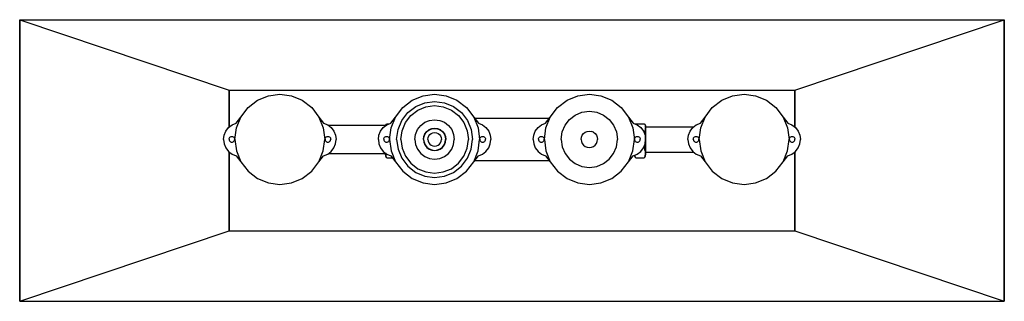
# Model space of a CAD drawing. Extents: x 0 to 700, y 0 to 200.
import ezdxf

# ---------------------------------------------------------------- set-up
doc = ezdxf.new("R2010")
doc.units = 0
doc.header["$MEASUREMENT"] = 0

msp = doc.modelspace()

# ---------------------------------------------------------------- linework, layer by layer
for p, q in [((0, 200), (700, 200)), ((0, 200), (149, 150)), ((0, 200), (700, 200)), ((0, 200), (0, 0)), ((0, 200), (149, 150)), ((0, 0), (0, 200)), ((0, 0), (0, 200)), ((551, 150), (700, 200)), ((700, 200), (700, 0)), ((700, 0), (700, 200)), ((149, 123.8703), (149, 150)), ((149, 123.8703), (149, 150)), ((149, 150), (551, 150)), ((149, 150), (149, 123.8703)), ((149, 150), (551, 150)), ((176.808, 145.848), (185, 147)), ((185, 147), (193.192, 145.848)), ((286.808, 145.848), (295, 147)), ((295, 147), (303.192, 145.848)), ((396.808, 145.848), (405, 147)), ((405, 147), (413.192, 145.848)), ((506.808, 145.848), (515, 147)), ((515, 147), (523.192, 145.848)), ((551, 123.8703), (551, 150)), ((551, 150), (551, 123.8703)), ((551, 150), (551, 123.8703)), ((162.344, 137.656), (169.128, 142.776)), ((169.128, 142.776), (176.808, 145.848)), ((193.192, 145.848), (200.872, 142.776)), ((200.872, 142.776), (207.656, 137.656)), ((272.344, 137.656), (279.128, 142.776)), ((279.128, 142.776), (286.808, 145.848)), ((281.608, 138.436), (288.088, 141.028)), ((288.088, 141.028), (295, 142)), ((295, 142), (301.912, 141.028)), ((301.912, 141.028), (308.392, 138.436)), ((303.192, 145.848), (310.872, 142.776)), ((310.872, 142.776), (317.656, 137.656)), ((382.344, 137.656), (389.128, 142.776)), ((389.128, 142.776), (396.808, 145.848)), ((413.192, 145.848), (420.872, 142.776)), ((420.872, 142.776), (427.656, 137.656)), ((492.344, 137.656), (499.128, 142.776)), ((499.128, 142.776), (506.808, 145.848)), ((523.192, 145.848), (530.872, 142.776)), ((530.872, 142.776), (537.656, 137.656)), ((157.224, 130.872), (162.344, 137.656)), ((207.656, 137.656), (212.776, 130.872)), ((267.224, 130.872), (272.344, 137.656)), ((271.564, 128.392), (275.884, 134.116)), ((275.884, 134.116), (281.608, 138.436)), ((278.008, 131.992), (283.096, 135.832)), ((283.096, 135.832), (288.856, 138.136)), ((288.856, 138.136), (295, 139)), ((295, 139), (301.144, 138.136)), ((301.144, 138.136), (306.904, 135.832)), ((306.904, 135.832), (311.992, 131.992)), ((308.392, 138.436), (314.116, 134.116)), ((314.116, 134.116), (318.436, 128.392)), ((317.656, 137.656), (322.776, 130.872)), ((377.224, 130.872), (382.344, 137.656)), ((395, 132.232), (399.746, 134.266)), ((399.746, 134.266), (405, 135)), ((405, 135), (410.254, 134.266)), ((410.254, 134.266), (415, 132.232)), ((427.656, 137.656), (432.776, 130.872)), ((487.224, 130.872), (492.344, 137.656)), ((537.656, 137.656), (542.776, 130.872)), ((151.048, 125.416), (153.928, 126.568)), ((153.928, 126.568), (157.224, 130.872)), ((154.152, 123.192), (157.224, 130.872)), ((212.776, 130.872), (215.848, 123.192)), ((212.776, 130.872), (216.072, 126.568)), ((216.072, 126.568), (218.952, 125.416)), ((260.571, 125.727), (261.143, 126)), ((261.048, 125.416), (263.928, 126.568)), ((261.143, 126), (262.508, 126)), ((263.928, 126.568), (267.224, 130.872)), ((264.152, 123.192), (267.224, 130.872)), ((268.972, 121.912), (271.564, 128.392)), ((271.864, 121.144), (274.168, 126.904)), ((274.168, 126.904), (278.008, 131.992)), ((285.088, 124.912), (288.056, 127.152)), ((288.056, 127.152), (291.416, 128.496)), ((291.416, 128.496), (295, 129)), ((295, 129), (298.584, 128.496)), ((298.584, 128.496), (301.944, 127.152)), ((301.944, 127.152), (304.912, 124.912)), ((311.992, 131.992), (315.832, 126.904)), ((315.832, 126.904), (318.136, 121.144)), ((318.436, 128.392), (321.028, 121.912)), ((322.776, 130.872), (325.848, 123.192)), ((322.776, 130.872), (326.072, 126.568)), ((323.4438, 130), (352, 130)), ((326.072, 126.568), (328.952, 125.416)), ((352, 130), (362, 130)), ((362, 130), (376.5562, 130)), ((371.048, 125.416), (373.928, 126.568)), ((373.928, 126.568), (377.224, 130.872)), ((374.152, 123.192), (377.224, 130.872)), ((387.768, 125), (390.876, 129.124)), ((390.876, 129.124), (395, 132.232)), ((415, 132.232), (419.124, 129.124)), ((419.124, 129.124), (422.232, 125)), ((432.776, 130.872), (435.848, 123.192)), ((432.776, 130.872), (436.072, 126.568)), ((436.072, 126.568), (438.952, 125.416)), ((437.8462, 125.8583), (438.143, 126)), ((438.143, 126), (443.857, 126)), ((443.857, 126), (444.429, 125.727)), ((481.048, 125.416), (483.928, 126.568)), ((483.928, 126.568), (487.224, 130.872)), ((484.152, 123.192), (487.224, 130.872)), ((542.776, 130.872), (545.848, 123.192)), ((542.776, 130.872), (546.072, 126.568)), ((546.072, 126.568), (548.952, 125.416)), ((145.432, 118.072), (146.584, 120.952)), ((146.584, 120.952), (148.504, 123.496)), ((148.504, 123.496), (151.048, 125.416)), ((153, 115), (154.152, 123.192)), ((215.848, 123.192), (217, 115)), ((218.952, 125.416), (221.496, 123.496)), ((219.5032, 125), (225.409, 125)), ((221.496, 123.496), (223.416, 120.952)), ((223.416, 120.952), (224.568, 118.072)), ((225.409, 125), (226.608, 125)), ((226.608, 125), (228.515, 125)), ((228.515, 125), (231, 125)), ((231, 125), (233.894, 125)), ((233.894, 125), (237, 125)), ((237, 125), (260, 125)), ((255.432, 118.072), (256.584, 120.952)), ((256.584, 120.952), (258.504, 123.496)), ((258.504, 123.496), (261.048, 125.416)), ((260, 124.64), (260, 125)), ((260.1326, 124.7251), (260.171, 124.909)), ((260.171, 124.909), (260.571, 125.727)), ((260.3168, 124.8641), (260.571, 125.541)), ((260.571, 125.541), (260.571, 125.727)), ((260.571, 125.727), (260.571, 125.541)), ((263, 115), (264.152, 123.192)), ((268, 115), (268.972, 121.912)), ((271, 115), (271.864, 121.144)), ((281.504, 118.584), (282.848, 121.944)), ((282.848, 121.944), (285.088, 124.912)), ((288.056, 118.968), (289.336, 120.664)), ((288.248, 118.872), (289.496, 120.504)), ((289.336, 120.664), (291.032, 121.944)), ((289.496, 120.504), (291.128, 121.752)), ((291.032, 121.944), (292.952, 122.712)), ((291.128, 121.752), (292.984, 122.52)), ((291.56, 118.44), (292.58, 119.22)), ((292.58, 119.22), (293.74, 119.7)), ((292.952, 122.712), (295, 123)), ((292.984, 122.52), (295, 122.808)), ((293.74, 119.7), (295, 119.88)), ((295, 123), (297.048, 122.712)), ((295, 122.808), (297.016, 122.52)), ((295, 119.88), (296.26, 119.7)), ((296.26, 119.7), (297.42, 119.22)), ((297.016, 122.52), (298.872, 121.752)), ((297.048, 122.712), (298.968, 121.944)), ((297.42, 119.22), (298.44, 118.44)), ((298.872, 121.752), (300.504, 120.504)), ((298.968, 121.944), (300.664, 120.664)), ((300.504, 120.504), (301.752, 118.872)), ((300.664, 120.664), (301.944, 118.968)), ((304.912, 124.912), (307.152, 121.944)), ((307.152, 121.944), (308.496, 118.584)), ((318.136, 121.144), (319, 115)), ((321.028, 121.912), (322, 115)), ((325.848, 123.192), (327, 115)), ((328.952, 125.416), (331.496, 123.496)), ((331.496, 123.496), (333.416, 120.952)), ((333.416, 120.952), (334.568, 118.072)), ((365.432, 118.072), (366.584, 120.952)), ((366.584, 120.952), (368.504, 123.496)), ((368.504, 123.496), (371.048, 125.416)), ((373, 115), (374.152, 123.192)), ((385, 115), (385.734, 120.254)), ((385.734, 120.254), (387.768, 125)), ((399.949, 117.915), (400.864, 119.136)), ((400.864, 119.136), (402.085, 120.051)), ((402.085, 120.051), (403.475, 120.627)), ((403.475, 120.627), (405, 120.83)), ((405, 120.83), (406.525, 120.627)), ((407.915, 120.051), (406.525, 120.627)), ((407.915, 120.051), (409.136, 119.136)), ((409.136, 119.136), (410.051, 117.915)), ((422.232, 125), (424.266, 120.254)), ((424.266, 120.254), (425, 115)), ((435.848, 123.192), (437, 115)), ((438.952, 125.416), (441.496, 123.496)), ((441.496, 123.496), (443.416, 120.952)), ((443.416, 120.952), (444.568, 118.072)), ((444.429, 125.541), (444.429, 125.727)), ((444.429, 125.727), (444.829, 124.909)), ((444.429, 125.727), (444.429, 125.541)), ((444.429, 125.541), (444.761, 124.657)), ((444.429, 120.723), (444.792, 121.745)), ((444.429, 119.836), (444.429, 120.723)), ((444.429, 120.723), (444.429, 119.836)), ((444.429, 119.836), (444.429, 119.296)), ((444.429, 119.296), (444.429, 119.836)), ((444.429, 119.296), (444.863, 116.749)), ((444.761, 124.657), (444.884, 123.205)), ((444.792, 121.745), (444.884, 123.205)), ((444.829, 124.909), (445, 124.091)), ((445, 123.709), (445, 124.091)), ((445, 124.091), (445, 123.709)), ((445, 124), (479.1718, 124)), ((445, 124), (445, 123.676)), ((445, 123.676), (445, 122.812)), ((445, 122.812), (445, 122.727)), ((445, 122.727), (445, 121.145)), ((445, 121.145), (445, 122.727)), ((445, 119.018), (445, 121.145)), ((445, 121.145), (445, 119.018)), ((445, 105.2727), (445, 119.018)), ((445, 119.018), (445, 105.2727)), ((475.432, 118.072), (476.584, 120.952)), ((476.584, 120.952), (478.504, 123.496)), ((478.504, 123.496), (481.048, 125.416)), ((483, 115), (484.152, 123.192)), ((545.848, 123.192), (547, 115)), ((548.952, 125.416), (551.496, 123.496)), ((551.496, 123.496), (553.416, 120.952)), ((553.416, 120.952), (554.568, 118.072)), ((145, 115), (145.432, 118.072)), ((145, 115), (145.432, 111.928)), ((148.866, 115.063), (148.928, 115.576)), ((148.866, 115.063), (148.927, 114.55)), ((148.927, 114.55), (149.126, 114.057)), ((148.928, 115.576), (149.131, 116.052)), ((149.126, 114.057), (149.453, 113.639)), ((149.131, 116.052), (149.44, 116.466)), ((149.44, 116.466), (149.859, 116.793)), ((149.453, 113.639), (149.867, 113.329)), ((149.859, 116.793), (150.351, 116.992)), ((149.867, 113.329), (150.343, 113.127)), ((150.343, 113.127), (150.856, 113.064)), ((150.351, 116.992), (150.865, 117.054)), ((150.856, 113.064), (151.369, 113.125)), ((150.865, 117.054), (151.378, 116.991)), ((151.369, 113.125), (151.862, 113.325)), ((151.378, 116.991), (151.854, 116.789)), ((151.854, 116.789), (152.268, 116.479)), ((151.862, 113.325), (152.28, 113.651)), ((152.268, 116.479), (152.595, 116.06)), ((152.28, 113.651), (152.59, 114.065)), ((152.59, 114.065), (152.792, 114.541)), ((152.595, 116.06), (152.794, 115.568)), ((152.792, 114.541), (152.855, 115.054)), ((152.794, 115.568), (152.855, 115.054)), ((153, 115), (154.152, 106.808)), ((215.848, 106.808), (217, 115)), ((217.145, 115.054), (217.206, 115.568)), ((217.145, 115.054), (217.208, 114.541)), ((217.206, 115.568), (217.405, 116.06)), ((217.208, 114.541), (217.41, 114.065)), ((217.405, 116.06), (217.732, 116.479)), ((217.41, 114.065), (217.72, 113.651)), ((217.72, 113.651), (218.138, 113.325)), ((217.732, 116.479), (218.146, 116.789)), ((218.138, 113.325), (218.631, 113.125)), ((218.146, 116.789), (218.622, 116.991)), ((218.622, 116.991), (219.135, 117.054)), ((218.631, 113.125), (219.144, 113.064)), ((219.135, 117.054), (219.649, 116.992)), ((219.144, 113.064), (219.657, 113.127)), ((219.649, 116.992), (220.141, 116.793)), ((219.657, 113.127), (220.133, 113.329)), ((220.133, 113.329), (220.547, 113.639)), ((220.141, 116.793), (220.56, 116.466)), ((220.547, 113.639), (220.874, 114.057)), ((220.56, 116.466), (220.869, 116.052)), ((220.869, 116.052), (221.072, 115.576)), ((220.874, 114.057), (221.073, 114.55)), ((221.072, 115.576), (221.134, 115.063)), ((221.073, 114.55), (221.134, 115.063)), ((224.568, 118.072), (225, 115)), ((224.568, 111.928), (225, 115)), ((255, 115), (255.432, 118.072)), ((255, 115), (255.432, 111.928)), ((258.866, 115.063), (258.928, 115.576)), ((258.866, 115.063), (258.927, 114.55)), ((258.927, 114.55), (259.126, 114.057)), ((258.928, 115.576), (259.131, 116.052)), ((259.126, 114.057), (259.453, 113.639)), ((259.131, 116.052), (259.44, 116.466)), ((259.44, 116.466), (259.859, 116.793)), ((259.453, 113.639), (259.867, 113.329)), ((259.859, 116.793), (260.351, 116.992)), ((259.867, 113.329), (260.343, 113.127)), ((260.343, 113.127), (260.856, 113.064)), ((260.351, 116.992), (260.865, 117.054)), ((260.856, 113.064), (261.369, 113.125)), ((260.865, 117.054), (261.378, 116.991)), ((261.369, 113.125), (261.862, 113.325)), ((261.378, 116.991), (261.854, 116.789)), ((261.854, 116.789), (262.268, 116.479)), ((261.862, 113.325), (262.28, 113.651)), ((262.268, 116.479), (262.595, 116.06)), ((262.28, 113.651), (262.59, 114.065)), ((262.59, 114.065), (262.792, 114.541)), ((262.595, 116.06), (262.794, 115.568)), ((262.792, 114.541), (262.855, 115.054)), ((262.794, 115.568), (262.855, 115.054)), ((263, 115), (264.152, 106.808)), ((268, 115), (268.972, 108.088)), ((271, 115), (271.864, 108.856)), ((281, 115), (281.504, 118.584)), ((281, 115), (281.504, 111.416)), ((287, 115), (287.288, 117.048)), ((287, 115), (287.288, 112.952)), ((287.192, 115), (287.48, 117.016)), ((287.192, 115), (287.48, 112.984)), ((287.288, 117.048), (288.056, 118.968)), ((287.288, 112.952), (288.056, 111.032)), ((287.48, 117.016), (288.248, 118.872)), ((287.48, 112.984), (288.248, 111.128)), ((290.12, 115), (290.3, 116.26)), ((290.12, 115), (290.3, 113.74)), ((290.3, 116.26), (290.78, 117.42)), ((290.3, 113.74), (290.78, 112.58)), ((290.78, 117.42), (291.56, 118.44)), ((290.78, 112.58), (291.56, 111.56)), ((298.44, 118.44), (299.22, 117.42)), ((298.44, 111.56), (299.22, 112.58)), ((299.22, 117.42), (299.7, 116.26)), ((299.22, 112.58), (299.7, 113.74)), ((299.7, 116.26), (299.88, 115)), ((299.7, 113.74), (299.88, 115)), ((301.752, 118.872), (302.52, 117.016)), ((301.752, 111.128), (302.52, 112.984)), ((301.944, 118.968), (302.712, 117.048)), ((301.944, 111.032), (302.712, 112.952)), ((302.52, 117.016), (302.808, 115)), ((302.52, 112.984), (302.808, 115)), ((302.712, 117.048), (303, 115)), ((302.712, 112.952), (303, 115)), ((308.496, 118.584), (309, 115)), ((308.496, 111.416), (309, 115)), ((318.136, 108.856), (319, 115)), ((321.028, 108.088), (322, 115)), ((325.848, 106.808), (327, 115)), ((327.145, 115.054), (327.206, 115.568)), ((327.145, 115.054), (327.208, 114.541)), ((327.206, 115.568), (327.405, 116.06)), ((327.208, 114.541), (327.41, 114.065)), ((327.405, 116.06), (327.732, 116.479)), ((327.41, 114.065), (327.72, 113.651)), ((327.72, 113.651), (328.138, 113.325)), ((327.732, 116.479), (328.146, 116.789)), ((328.138, 113.325), (328.631, 113.125)), ((328.146, 116.789), (328.622, 116.991)), ((328.622, 116.991), (329.135, 117.054)), ((328.631, 113.125), (329.144, 113.064)), ((329.135, 117.054), (329.649, 116.992)), ((329.144, 113.064), (329.657, 113.127)), ((329.649, 116.992), (330.141, 116.793)), ((329.657, 113.127), (330.133, 113.329)), ((330.133, 113.329), (330.547, 113.639)), ((330.141, 116.793), (330.56, 116.466)), ((330.547, 113.639), (330.874, 114.057)), ((330.56, 116.466), (330.869, 116.052)), ((330.869, 116.052), (331.072, 115.576)), ((330.874, 114.057), (331.073, 114.55)), ((331.072, 115.576), (331.134, 115.063)), ((331.073, 114.55), (331.134, 115.063)), ((334.568, 118.072), (335, 115)), ((334.568, 111.928), (335, 115)), ((365, 115), (365.432, 118.072)), ((365, 115), (365.432, 111.928)), ((368.866, 115.063), (368.928, 115.576)), ((368.866, 115.063), (368.927, 114.55)), ((368.927, 114.55), (369.126, 114.057)), ((368.928, 115.576), (369.131, 116.052)), ((369.126, 114.057), (369.453, 113.639)), ((369.131, 116.052), (369.44, 116.466)), ((369.44, 116.466), (369.859, 116.793)), ((369.453, 113.639), (369.867, 113.329)), ((369.859, 116.793), (370.351, 116.992)), ((369.867, 113.329), (370.343, 113.127)), ((370.343, 113.127), (370.856, 113.064)), ((370.351, 116.992), (370.865, 117.054)), ((370.856, 113.064), (371.369, 113.125)), ((370.865, 117.054), (371.378, 116.991)), ((371.369, 113.125), (371.862, 113.325)), ((371.378, 116.991), (371.854, 116.789)), ((371.854, 116.789), (372.268, 116.479)), ((371.862, 113.325), (372.28, 113.651)), ((372.268, 116.479), (372.595, 116.06)), ((372.28, 113.651), (372.59, 114.065)), ((372.59, 114.065), (372.792, 114.541)), ((372.595, 116.06), (372.794, 115.568)), ((372.792, 114.541), (372.855, 115.054)), ((372.794, 115.568), (372.855, 115.054)), ((373, 115), (374.152, 106.808)), ((385, 115), (385.734, 109.7458)), ((399.169, 115), (399.373, 116.525)), ((399.169, 115), (399.373, 113.4746)), ((399.373, 116.525), (399.949, 117.915)), ((399.373, 113.4746), (399.949, 112.0847)), ((399.949, 112.0847), (400.864, 110.8644)), ((409.136, 110.8644), (410.051, 112.0847)), ((410.051, 117.915), (410.627, 116.525)), ((410.051, 112.0847), (410.627, 113.4746)), ((410.627, 116.525), (410.831, 115)), ((410.627, 113.4746), (410.831, 115)), ((424.266, 109.7458), (425, 115)), ((435.848, 106.808), (437, 115)), ((437.145, 115.054), (437.206, 115.568)), ((437.145, 115.054), (437.208, 114.541)), ((437.206, 115.568), (437.405, 116.06)), ((437.208, 114.541), (437.41, 114.065)), ((437.405, 116.06), (437.732, 116.479)), ((437.41, 114.065), (437.72, 113.651)), ((437.72, 113.651), (438.138, 113.325)), ((437.732, 116.479), (438.146, 116.789)), ((438.138, 113.325), (438.631, 113.125)), ((438.146, 116.789), (438.622, 116.991)), ((438.622, 116.991), (439.135, 117.054)), ((438.631, 113.125), (439.144, 113.064)), ((439.135, 117.054), (439.649, 116.992)), ((439.144, 113.064), (439.657, 113.127)), ((439.649, 116.992), (440.141, 116.793)), ((439.657, 113.127), (440.133, 113.329)), ((440.133, 113.329), (440.547, 113.639)), ((440.141, 116.793), (440.56, 116.466)), ((440.547, 113.639), (440.874, 114.057)), ((440.56, 116.466), (440.869, 116.052)), ((440.869, 116.052), (441.072, 115.576)), ((440.874, 114.057), (441.073, 114.55)), ((441.072, 115.576), (441.134, 115.063)), ((441.073, 114.55), (441.134, 115.063)), ((444.568, 118.072), (445, 115)), ((444.568, 111.928), (445, 115)), ((444.863, 116.749), (444.8914, 115.772)), ((444.863, 111.2509), (444.943, 114)), ((444.9287, 114.4927), (444.943, 114)), ((475, 115), (475.432, 118.072)), ((475, 115), (475.432, 111.928)), ((478.866, 115.063), (478.928, 115.576)), ((478.866, 115.063), (478.927, 114.55)), ((478.927, 114.55), (479.126, 114.057)), ((478.928, 115.576), (479.131, 116.052)), ((479.126, 114.057), (479.453, 113.639)), ((479.131, 116.052), (479.44, 116.466)), ((479.44, 116.466), (479.859, 116.793)), ((479.453, 113.639), (479.867, 113.329)), ((479.859, 116.793), (480.351, 116.992)), ((479.867, 113.329), (480.343, 113.127)), ((480.343, 113.127), (480.856, 113.064)), ((480.351, 116.992), (480.865, 117.054)), ((480.856, 113.064), (481.369, 113.125)), ((480.865, 117.054), (481.378, 116.991)), ((481.369, 113.125), (481.862, 113.325)), ((481.378, 116.991), (481.854, 116.789)), ((481.854, 116.789), (482.268, 116.479)), ((481.862, 113.325), (482.28, 113.651)), ((482.268, 116.479), (482.595, 116.06)), ((482.28, 113.651), (482.59, 114.065)), ((482.59, 114.065), (482.792, 114.541)), ((482.595, 116.06), (482.794, 115.568)), ((482.792, 114.541), (482.855, 115.054)), ((482.794, 115.568), (482.855, 115.054)), ((483, 115), (484.152, 106.808)), ((545.848, 106.808), (547, 115)), ((547.145, 115.054), (547.206, 115.568)), ((547.145, 115.054), (547.208, 114.541)), ((547.206, 115.568), (547.405, 116.06)), ((547.208, 114.541), (547.41, 114.065)), ((547.405, 116.06), (547.732, 116.479)), ((547.41, 114.065), (547.72, 113.651)), ((547.72, 113.651), (548.138, 113.325)), ((547.732, 116.479), (548.146, 116.789)), ((548.138, 113.325), (548.631, 113.125)), ((548.146, 116.789), (548.622, 116.991)), ((548.622, 116.991), (549.135, 117.054)), ((548.631, 113.125), (549.144, 113.064)), ((549.135, 117.054), (549.649, 116.992)), ((549.144, 113.064), (549.657, 113.127)), ((549.649, 116.992), (550.141, 116.793)), ((549.657, 113.127), (550.133, 113.329)), ((550.133, 113.329), (550.547, 113.639)), ((550.141, 116.793), (550.56, 116.466)), ((550.547, 113.639), (550.874, 114.057)), ((550.56, 116.466), (550.869, 116.052)), ((550.869, 116.052), (551.072, 115.576)), ((550.874, 114.057), (551.073, 114.55)), ((551.072, 115.576), (551.134, 115.063)), ((551.073, 114.55), (551.134, 115.063)), ((554.568, 118.072), (555, 115)), ((554.568, 111.928), (555, 115)), ((145.432, 111.928), (146.584, 109.048)), ((146.584, 109.048), (148.504, 106.504)), ((148.504, 106.504), (151.048, 104.584)), ((149, 50), (149, 106.1297)), ((149, 106.1297), (149, 50)), ((149, 50), (149, 106.1297)), ((154.152, 106.808), (157.224, 99.128)), ((212.776, 99.128), (215.848, 106.808)), ((218.952, 104.584), (221.496, 106.504)), ((219.5032, 105), (225.409, 105)), ((221.496, 106.504), (223.416, 109.048)), ((223.416, 109.048), (224.568, 111.928)), ((225.409, 105), (226.608, 105)), ((226.608, 105), (228.515, 105)), ((228.515, 105), (231, 105)), ((231, 105), (233.894, 105)), ((233.894, 105), (237, 105)), ((237, 105), (260, 105)), ((255.432, 111.928), (256.584, 109.048)), ((256.584, 109.048), (258.504, 106.504)), ((258.504, 106.504), (261.048, 104.584)), ((260, 105.3749), (260, 105.2727)), ((260, 105.2727), (260, 105.3749)), ((260, 105), (260, 105.36)), ((260, 105.2727), (260, 104.2909)), ((260, 104.2909), (260, 105.2727)), ((260.116, 104.795), (260.1456, 105.265)), ((264.152, 106.808), (267.224, 99.128)), ((268.972, 108.088), (271.564, 101.608)), ((271.864, 108.856), (274.168, 103.096)), ((281.504, 111.416), (282.848, 108.056)), ((282.848, 108.056), (285.088, 105.088)), ((285.088, 105.088), (288.056, 102.848)), ((288.056, 111.032), (289.336, 109.336)), ((288.248, 111.128), (289.496, 109.496)), ((289.336, 109.336), (291.032, 108.056)), ((289.496, 109.496), (291.128, 108.248)), ((291.032, 108.056), (292.952, 107.288)), ((291.128, 108.248), (292.984, 107.48)), ((291.56, 111.56), (292.58, 110.78)), ((292.58, 110.78), (293.74, 110.3)), ((292.952, 107.288), (295, 107)), ((292.984, 107.48), (295, 107.192)), ((293.74, 110.3), (295, 110.12)), ((295, 110.12), (296.26, 110.3)), ((295, 107.192), (297.016, 107.48)), ((295, 107), (297.048, 107.288)), ((296.26, 110.3), (297.42, 110.78)), ((297.016, 107.48), (298.872, 108.248)), ((297.048, 107.288), (298.968, 108.056)), ((297.42, 110.78), (298.44, 111.56)), ((298.872, 108.248), (300.504, 109.496)), ((298.968, 108.056), (300.664, 109.336)), ((300.504, 109.496), (301.752, 111.128)), ((300.664, 109.336), (301.944, 111.032)), ((301.944, 102.848), (304.912, 105.088)), ((304.912, 105.088), (307.152, 108.056)), ((307.152, 108.056), (308.496, 111.416)), ((315.832, 103.096), (318.136, 108.856)), ((318.436, 101.608), (321.028, 108.088)), ((322.776, 99.128), (325.848, 106.808)), ((328.952, 104.584), (331.496, 106.504)), ((331.496, 106.504), (333.416, 109.048)), ((333.416, 109.048), (334.568, 111.928)), ((365.432, 111.928), (366.584, 109.048)), ((366.584, 109.048), (368.504, 106.504)), ((368.504, 106.504), (371.048, 104.584)), ((374.152, 106.808), (377.224, 99.128)), ((385.734, 109.7458), (387.768, 105)), ((387.768, 105), (390.876, 100.8757)), ((400.864, 110.8644), (402.085, 109.9492)), ((402.085, 109.9492), (403.475, 109.3729)), ((403.475, 109.3729), (405, 109.1695)), ((405, 109.1695), (406.525, 109.3729)), ((406.525, 109.3729), (407.915, 109.9492)), ((407.915, 109.9492), (409.136, 110.8644)), ((419.124, 100.8757), (422.232, 105)), ((422.232, 105), (424.266, 109.7458)), ((432.776, 99.128), (435.848, 106.808)), ((438.952, 104.584), (441.496, 106.504)), ((441.496, 106.504), (443.416, 109.048)), ((443.416, 109.048), (444.568, 111.928)), ((444.429, 108.7039), (444.863, 111.2509)), ((444.429, 108.1636), (444.429, 108.7039)), ((444.429, 108.7039), (444.429, 108.1636)), ((444.429, 108.1636), (444.429, 107.2768)), ((444.429, 107.2768), (444.429, 108.1636)), ((444.429, 107.2768), (444.792, 106.2546)), ((444.792, 106.2546), (444.884, 104.795)), ((445, 106), (479.1718, 106)), ((445, 105.2727), (445, 104.2909)), ((445, 104.2909), (445, 105.2727)), ((475.432, 111.928), (476.584, 109.048)), ((476.584, 109.048), (478.504, 106.504)), ((478.504, 106.504), (481.048, 104.584)), ((484.152, 106.808), (487.224, 99.128)), ((542.776, 99.128), (545.848, 106.808)), ((548.952, 104.584), (551.496, 106.504)), ((551, 106.1297), (551, 50)), ((551, 106.1297), (551, 50)), ((551, 50), (551, 106.1297)), ((551.496, 106.504), (553.416, 109.048)), ((553.416, 109.048), (554.568, 111.928)), ((151.048, 104.584), (153.928, 103.432)), ((153.928, 103.432), (157.224, 99.128)), ((157.224, 99.128), (162.344, 92.344)), ((207.656, 92.344), (212.776, 99.128)), ((212.776, 99.128), (216.072, 103.432)), ((216.072, 103.432), (218.952, 104.584)), ((260, 104.2909), (260, 103.9091)), ((260, 103.9091), (260, 104.2909)), ((260, 103.9091), (260.171, 103.0909)), ((260.116, 104.795), (260.239, 103.3434)), ((260.171, 103.0909), (260.571, 102.2727)), ((260.239, 103.3434), (260.571, 102.459)), ((260.571, 102.459), (260.571, 102.2727)), ((260.571, 102.2727), (260.571, 102.459)), ((260.571, 102.2727), (261.143, 102)), ((261.048, 104.584), (263.928, 103.432)), ((261.143, 102), (265.0246, 102)), ((263.928, 103.432), (267.224, 99.128)), ((267.224, 99.128), (272.344, 92.344)), ((271.564, 101.608), (275.884, 95.884)), ((274.168, 103.096), (278.008, 98.008)), ((274.168, 103.096), (278.008, 98.008)), ((278.008, 98.008), (283.096, 94.168)), ((278.008, 98.008), (283.096, 94.168)), ((288.056, 102.848), (291.416, 101.504)), ((291.416, 101.504), (295, 101)), ((295, 101), (298.584, 101.504)), ((298.584, 101.504), (301.944, 102.848)), ((306.904, 94.168), (311.992, 98.008)), ((311.992, 98.008), (315.832, 103.096)), ((314.116, 95.884), (318.436, 101.608)), ((317.656, 92.344), (322.776, 99.128)), ((322.776, 99.128), (326.072, 103.432)), ((323.4438, 100), (352, 100)), ((326.072, 103.432), (328.952, 104.584)), ((352, 100), (362, 100)), ((362, 100), (376.5562, 100)), ((371.048, 104.584), (373.928, 103.432)), ((373.928, 103.432), (377.224, 99.128)), ((377.224, 99.128), (382.344, 92.344)), ((390.876, 100.8757), (395, 97.7684)), ((415, 97.7684), (419.124, 100.8757)), ((427.656, 92.344), (432.776, 99.128)), ((432.776, 99.128), (436.072, 103.432)), ((436.072, 103.432), (438.952, 104.584)), ((437.0204, 103.8114), (437.171, 103.0909)), ((437.171, 103.0909), (437.571, 102.2727)), ((437.1931, 103.8804), (437.239, 103.3434)), ((437.239, 103.3434), (437.571, 102.459)), ((437.571, 102.459), (437.571, 102.2727)), ((437.571, 102.2727), (437.571, 102.459)), ((437.571, 102.2727), (438.143, 102)), ((438.143, 102), (443.857, 102)), ((443.857, 102), (444.429, 102.2727)), ((444.429, 102.459), (444.761, 103.3434)), ((444.429, 102.2727), (444.829, 103.0909)), ((444.429, 102.459), (444.429, 102.2727)), ((444.429, 102.2727), (444.429, 102.459)), ((444.761, 103.3434), (444.884, 104.795)), ((444.829, 103.0909), (445, 103.9091)), ((445, 104.2909), (445, 103.9091)), ((445, 103.9091), (445, 104.2909)), ((481.048, 104.584), (483.928, 103.432)), ((483.928, 103.432), (487.224, 99.128)), ((487.224, 99.128), (492.344, 92.344)), ((537.656, 92.344), (542.776, 99.128)), ((542.776, 99.128), (546.072, 103.432)), ((546.072, 103.432), (548.952, 104.584)), ((162.344, 92.344), (169.128, 87.224)), ((200.872, 87.224), (207.656, 92.344)), ((272.344, 92.344), (279.128, 87.224)), ((275.884, 95.884), (281.608, 91.564)), ((281.608, 91.564), (288.088, 88.972)), ((283.096, 94.168), (288.856, 91.864)), ((288.856, 91.864), (295, 91)), ((295, 91), (301.144, 91.864)), ((301.144, 91.864), (306.904, 94.168)), ((301.912, 88.972), (308.392, 91.564)), ((308.392, 91.564), (314.116, 95.884)), ((310.872, 87.224), (317.656, 92.344)), ((382.344, 92.344), (389.128, 87.224)), ((395, 97.7684), (399.746, 95.7345)), ((399.746, 95.7345), (405, 95)), ((405, 95), (410.254, 95.7345)), ((410.254, 95.7345), (415, 97.7684)), ((420.872, 87.224), (427.656, 92.344)), ((492.344, 92.344), (499.128, 87.224)), ((530.872, 87.224), (537.656, 92.344)), ((169.128, 87.224), (176.808, 84.152)), ((176.808, 84.152), (185, 83)), ((185, 83), (193.192, 84.152)), ((193.192, 84.152), (200.872, 87.224)), ((279.128, 87.224), (286.808, 84.152)), ((286.808, 84.152), (295, 83)), ((288.088, 88.972), (295, 88)), ((295, 88), (301.912, 88.972)), ((295, 83), (303.192, 84.152)), ((303.192, 84.152), (310.872, 87.224)), ((389.128, 87.224), (396.808, 84.152)), ((396.808, 84.152), (405, 83)), ((405, 83), (413.192, 84.152)), ((413.192, 84.152), (420.872, 87.224)), ((499.128, 87.224), (506.808, 84.152)), ((506.808, 84.152), (515, 83)), ((515, 83), (523.192, 84.152)), ((523.192, 84.152), (530.872, 87.224)), ((0, 0), (149, 50)), ((0, 0), (149, 50)), ((149, 50), (551, 50)), ((551, 50), (700, 0)), ((551, 50), (700, 0)), ((0, 0), (700, 0)), ((0, 0), (700, 0))]:
    msp.add_line(p, q)

doc.saveas('drawing.dxf')
